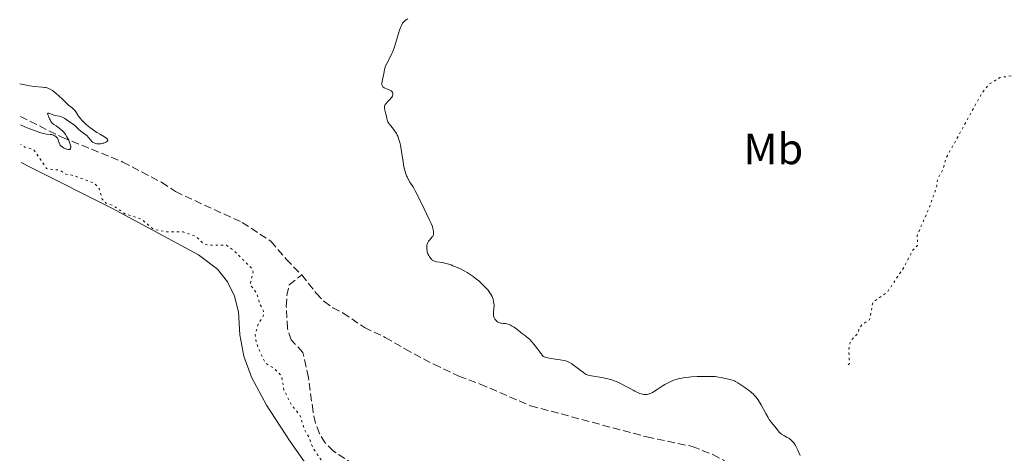
# Model space of a CAD drawing. Units: metres. Extents: x 629065 to 632549, y 4667158 to 4669535.
# Drawn here: x 629078 to 629303, y 4668651 to 4668750 of the extents above; entities that cross this region are included whole.
import ezdxf
from ezdxf.enums import TextEntityAlignment as Align

# ---------------------------------------------------------------- set-up
doc = ezdxf.new("R2010")
doc.units = ezdxf.units.M
doc.header["$MEASUREMENT"] = 0
doc.linetypes.add('DGN Style 3', pattern=[2.435891, 1.739922, -0.695969])
doc.linetypes.add('DGN Style 5', pattern=[1.217945, 0.521977, -0.695969])
for name, color, linetype, lineweight in [('Barranco lineal', 142, 'DGN Style 3', 13), ('Curva de nivel auxiliar', 30, 'DGN Style 5', 0), ('Curva de nivel intermedia', 30, 'Continuous', 0), ('Etiqueta de uso rústico', 92, 'Continuous', 0), ('Línea de cambio de uso (parcela vista)', 92, 'Continuous', 0)]:
    doc.layers.add(name, color=color, linetype=linetype, lineweight=lineweight)
doc.styles.add('Style-Arial', font='arial.ttf')

msp = doc.modelspace()

# ---------------------------------------------------------------- linework, layer by layer
at = {"layer": 'Barranco lineal', "color": 142, "linetype": 'DGN Style 3', "lineweight": 13}
for points in [[(629078.46, 4668728.02, 309.69), (629087.97, 4668723.28, 309.95), (629101.88, 4668717.6, 310.22), (629110.74, 4668712.96, 310.5), (629113.91, 4668710.82, 310.51), (629129.16, 4668703.77, 310.27), (629135.78, 4668699.44, 310.27), (629139.22, 4668695.34, 310.27), (629142.78, 4668691.76, 310.49)], [(629199.16, 4668579.93, 313.49), (629194.57, 4668590.3, 313.09), (629176.02, 4668619.63, 312.14), (629172.49, 4668624.05, 312.14), (629166.71, 4668629.48, 311.9), (629163.29, 4668633.72, 311.9), (629162.31, 4668636.02, 311.9), (629161.27, 4668641.09, 311.9), (629160.13, 4668643.59, 311.9), (629158.77, 4668645.68, 311.66), (629150.07, 4668651.45, 311.66), (629148.15, 4668653.31, 311.66), (629146.87, 4668655.46, 311.66), (629145.91, 4668657.81, 311.66), (629145.38, 4668660.45, 311.66), (629144.32, 4668668.29, 311.34), (629143.07, 4668674.02, 310.94), (629140.39, 4668676.88, 310.94), (629139.52, 4668679.47, 310.94), (629139.27, 4668684.51, 310.94), (629139.39, 4668687.03, 310.7), (629139.9, 4668689.5, 310.7), (629142.78, 4668691.76, 310.49)], [(629142.78, 4668691.76, 310.49), (629146.12, 4668687.58, 310.75), (629147.88, 4668685.72, 310.75), (629149.89, 4668684.22, 310.75), (629152.19, 4668683.06, 310.75), (629157.12, 4668679.73, 310.99), (629161.89, 4668677.45, 310.99), (629166.34, 4668674.85, 311.22), (629172.99, 4668671.29, 311.11), (629178.73, 4668668.6, 310.99), (629183.58, 4668666.76, 311.28), (629195.08, 4668661.82, 311.46), (629221.66, 4668654.68, 311.46), (629232.09, 4668652.49, 311.22), (629236.78, 4668650.64, 311.22), (629241.46, 4668648.08, 311.22), (629245.45, 4668644.84, 311.46), (629246.59, 4668642.65, 311.46), (629246.95, 4668640.18, 311.46), (629246.54, 4668637.67, 311.46)]]:
    msp.add_polyline3d(points, dxfattribs=at)
at = {"layer": 'Curva de nivel auxiliar', "color": 30, "linetype": 'DGN Style 5', "lineweight": 0, "flags": 128}
for points, elevation in [([(629475.82, 4668867.5), (629474.82, 4668864.43), (629474.91, 4668862.58), (629473.97, 4668860.52), (629473.5, 4668858.48), (629472.02, 4668856.47), (629471.26, 4668854.32), (629470.14, 4668853.41), (629467.44, 4668852.15), (629464.45, 4668848.49), (629464.71, 4668846.38), (629464.46, 4668844.48), (629465.19, 4668841.15), (629464.3, 4668838.43), (629462.53, 4668836.63), (629460.46, 4668835.46), (629458.42, 4668835.04), (629454.42, 4668833.19), (629448.89, 4668829.9), (629438.47, 4668822.5), (629436.37, 4668821.63), (629434.11, 4668821.25), (629431.37, 4668821.73), (629426.08, 4668824.18), (629422.02, 4668825.11), (629416.48, 4668824.75), (629415.7, 4668823.51), (629414.46, 4668822.47), (629408.5, 4668818.97), (629406.44, 4668818.65), (629404.17, 4668817.39), (629402.52, 4668815.93), (629400.83, 4668813.5), (629397.87, 4668804.51), (629395.95, 4668802.52), (629390.4, 4668799.66), (629387.05, 4668799.12), (629384.57, 4668798.33), (629380.91, 4668797.9), (629369.45, 4668794.55), (629366.85, 4668793.51), (629363.84, 4668791.54), (629360.83, 4668788.54), (629359.13, 4668785.5), (629358.72, 4668784.42), (629358.78, 4668781.43), (629360.25, 4668775.59), (629360.57, 4668770.75), (629361.2, 4668768.12), (629362.36, 4668765.36), (629366.13, 4668758.53), (629367.16, 4668755.1), (629366.91, 4668752.49), (629367.55, 4668750.41), (629363.51, 4668736.79), (629362.62, 4668735.57), (629361.52, 4668734.79), (629358.44, 4668733.74), (629356.39, 4668731.51), (629356.75, 4668728.86), (629355.8, 4668727.79), (629354.15, 4668727.31), (629351.35, 4668727.63), (629345.67, 4668730.66), (629344.01, 4668731.13), (629343, 4668731.96), (629339.5, 4668733.07), (629335.45, 4668736.97), (629332.52, 4668738.54), (629328.61, 4668741.62), (629327.43, 4668742.08), (629320.53, 4668738.05), (629319.89, 4668736.94), (629319.67, 4668735.48), (629318.52, 4668734.98), (629317.13, 4668735.23), (629315.44, 4668736.95), (629313.86, 4668737.77), (629310.5, 4668738.08), (629302.43, 4668736.94), (629299.99, 4668735.46), (629298.36, 4668733.47), (629290.11, 4668718.47), (629289.43, 4668716.06), (629288.18, 4668713.6), (629287.96, 4668711.99), (629286.4, 4668707.5), (629283.51, 4668700.8), (629283.57, 4668698.48), (629282.36, 4668697.27), (629280.51, 4668693.5), (629276.59, 4668687.74), (629273.36, 4668685.48), (629272.62, 4668681.5), (629270.91, 4668680.45), (629270.24, 4668679.53), (629270.02, 4668678.49), (629268.17, 4668676.51), (629267.86, 4668674.46), (629268.02, 4668671.46), (629267.47, 4668670.89)], 317.5), ([(629186.48, 4668603.03), (629183.54, 4668605.56), (629181.37, 4668608.38), (629178.9, 4668612.98), (629170.88, 4668624.93), (629167.77, 4668627.78), (629164.43, 4668629.81), (629163.21, 4668631.2), (629159.18, 4668637.57), (629158.58, 4668640.61), (629155.22, 4668642.56), (629152.18, 4668645.23), (629148.44, 4668647.85), (629146.45, 4668650.47), (629145.15, 4668652.55), (629144.5, 4668654.54), (629143.39, 4668656.39), (629142.46, 4668659.48), (629140.27, 4668662.26), (629138.72, 4668665.42), (629138.22, 4668668.56), (629136.55, 4668670.3), (629134.52, 4668671.56), (629133.08, 4668674.53), (629132.39, 4668676.36), (629132.15, 4668678.11), (629132.83, 4668680.49), (629134.05, 4668682.44), (629134.04, 4668683.49), (629133.21, 4668685.1), (629132.53, 4668687.57), (629131.01, 4668689.51), (629131.66, 4668692.37), (629131.47, 4668693.1), (629127.49, 4668697.17), (629125.57, 4668698.57), (629121.7, 4668698.57), (629120.42, 4668698.84), (629118.57, 4668700.57), (629115.67, 4668701.61), (629111.76, 4668701.64), (629109.03, 4668702.13), (629106.12, 4668704.51), (629102.38, 4668705.76), (629099.65, 4668707.63), (629098.07, 4668708.15), (629097.15, 4668709.11), (629096.49, 4668711.52), (629095.38, 4668712.77), (629090.8, 4668714.45), (629088.85, 4668714.84), (629087.36, 4668715.75), (629084.47, 4668716.08), (629081.47, 4668720.5), (629079.47, 4668721.03), (629078.57, 4668721.6)], 312.5)]:
    msp.add_lwpolyline(points, dxfattribs=dict(at, elevation=elevation))
at = {"layer": 'Curva de nivel intermedia', "color": 30, "linetype": 'Continuous', "lineweight": 0, "flags": 128}
for points, elevation in [([(629167.06, 4668750.34), (629166.66, 4668750.15), (629166.48, 4668750.03), (629166.18, 4668749.78), (629166.05, 4668749.63), (629165.85, 4668749.35), (629165.57, 4668748.84), (629165.44, 4668748.52), (629165.16, 4668747.75), (629164.69, 4668746.25), (629163.98, 4668743.99), (629163.6, 4668742.93), (629163.39, 4668742.44), (629162.99, 4668741.57), (629162.25, 4668740.16), (629161.98, 4668739.58), (629161.87, 4668739.31), (629161.72, 4668738.8), (629161.63, 4668738.33), (629161.54, 4668737.75), (629161.49, 4668737.46), (629161.34, 4668736.82), (629161.16, 4668736.02), (629161.11, 4668735.67), (629161.12, 4668735.39), (629161.14, 4668735.26), (629161.19, 4668735.08), (629161.33, 4668734.84), (629161.54, 4668734.64), (629161.67, 4668734.56), (629161.82, 4668734.48), (629162.17, 4668734.35), (629162.66, 4668734.17), (629162.9, 4668734.07), (629163.22, 4668733.88), (629163.44, 4668733.67), (629163.52, 4668733.55), (629163.61, 4668733.34), (629163.64, 4668733.12), (629163.64, 4668733.01), (629163.58, 4668732.77), (629163.53, 4668732.64), (629163.42, 4668732.45), (629163.27, 4668732.26), (629162.89, 4668731.86), (629162.32, 4668731.31), (629162.07, 4668731.02), (629161.87, 4668730.73), (629161.8, 4668730.58), (629161.72, 4668730.36), (629161.7, 4668730.21), (629161.69, 4668729.91), (629161.78, 4668729.46), (629162.05, 4668728.56), (629162.15, 4668728.12), (629162.27, 4668727.53), (629162.34, 4668727.24), (629162.51, 4668726.79), (629162.64, 4668726.56), (629162.79, 4668726.33), (629163.16, 4668725.85), (629163.74, 4668725.14), (629164.03, 4668724.75), (629164.31, 4668724.32), (629164.44, 4668724.1), (629164.62, 4668723.74), (629164.73, 4668723.48), (629164.94, 4668722.95), (629165.19, 4668722.07), (629165.34, 4668721.43), (629165.6, 4668720.02), (629165.96, 4668717.66), (629166.17, 4668716.49)], 315), ([(629078.31, 4668735.51), (629079.14, 4668735.33), (629080.56, 4668735.07), (629081.73, 4668734.92), (629083.42, 4668734.76), (629083.98, 4668734.69), (629084.23, 4668734.64), (629084.57, 4668734.56), (629085.05, 4668734.37), (629085.29, 4668734.25), (629085.79, 4668733.94), (629086.63, 4668733.31), (629087.2, 4668732.83), (629088.21, 4668731.89), (629088.73, 4668731.35), (629089.22, 4668730.83), (629089.45, 4668730.62), (629090.33, 4668730.01), (629090.65, 4668729.72), (629090.8, 4668729.54), (629090.96, 4668729.34), (629091.28, 4668728.87), (629091.77, 4668728.13), (629092.06, 4668727.73), (629092.58, 4668727.1), (629092.88, 4668726.78), (629093.57, 4668726.14), (629094.34, 4668725.51), (629094.87, 4668725.11), (629095.97, 4668724.38), (629096.77, 4668723.9), (629097.69, 4668723.36), (629098.04, 4668723.12), (629098.3, 4668722.9), (629098.39, 4668722.8), (629098.46, 4668722.65), (629098.46, 4668722.51), (629098.27, 4668722.26), (629098.15, 4668722.19), (629097.88, 4668722.05), (629097.56, 4668721.94), (629097.33, 4668721.88), (629096.86, 4668721.79), (629096.42, 4668721.75), (629096.21, 4668721.75), (629095.92, 4668721.78), (629095.52, 4668721.88), (629095.16, 4668722.05), (629094.99, 4668722.17), (629094.83, 4668722.3), (629094.54, 4668722.61), (629093.98, 4668723.29), (629093.7, 4668723.61), (629093.55, 4668723.75), (629093.24, 4668724), (629092.6, 4668724.44), (629092.29, 4668724.67), (629091.84, 4668725.07), (629091.23, 4668725.67), (629090.89, 4668725.96), (629090.34, 4668726.38), (629089.24, 4668727.11), (629088.64, 4668727.54), (629088.35, 4668727.72), (629088.04, 4668727.87), (629087.88, 4668727.93), (629087.33, 4668728.06), (629086.53, 4668728.21), (629086.12, 4668728.31), (629085.55, 4668728.52), (629084.96, 4668728.75), (629084.79, 4668728.78), (629084.7, 4668728.64), (629084.74, 4668728.46), (629084.95, 4668727.9), (629085.13, 4668727.46), (629085.24, 4668727.23), (629085.45, 4668726.87), (629085.74, 4668726.52), (629085.93, 4668726.36), (629086.14, 4668726.19), (629086.63, 4668725.86), (629087.37, 4668725.36), (629087.75, 4668725.05), (629088.14, 4668724.69), (629088.32, 4668724.48), (629088.6, 4668724.14), (629088.77, 4668723.9), (629089.09, 4668723.38), (629089.51, 4668722.58), (629089.72, 4668722.07), (629089.92, 4668721.46), (629089.97, 4668721.21), (629089.99, 4668720.98), (629089.99, 4668720.85), (629089.93, 4668720.66), (629089.74, 4668720.5), (629089.57, 4668720.47), (629089.43, 4668720.48), (629089.12, 4668720.54), (629088.62, 4668720.7)], 310), ([(629088.62, 4668720.7), (629088.36, 4668720.82), (629088, 4668721.04), (629087.7, 4668721.31), (629087.58, 4668721.46), (629087.48, 4668721.62), (629087.34, 4668721.97), (629087.13, 4668722.69), (629086.98, 4668723.02), (629086.91, 4668723.13), (629086.74, 4668723.31), (629086.46, 4668723.53), (629086.29, 4668723.62), (629086.02, 4668723.74), (629085.55, 4668723.86), (629085.29, 4668723.9), (629084.42, 4668723.99), (629083.76, 4668724.12), (629082.85, 4668724.37), (629082.28, 4668724.56), (629080.87, 4668725.1), (629080, 4668725.46), (629078.48, 4668726.13)], 310), ([(629166.17, 4668716.49), (629166.43, 4668715.41), (629166.58, 4668714.92), (629166.74, 4668714.47), (629166.86, 4668714.2), (629167.11, 4668713.68), (629167.54, 4668712.96), (629168.17, 4668711.98), (629168.5, 4668711.43), (629168.75, 4668710.97), (629169.26, 4668709.98), (629170.75, 4668706.86), (629171.4, 4668705.55), (629172.11, 4668704.15), (629172.38, 4668703.56), (629172.67, 4668702.8), (629172.8, 4668702.36), (629172.86, 4668702.1), (629172.92, 4668701.63), (629172.94, 4668701.24), (629172.92, 4668701.06), (629172.86, 4668700.81), (629172.74, 4668700.56), (629172.65, 4668700.44), (629172.32, 4668700.06), (629171.97, 4668699.68), (629171.8, 4668699.48), (629171.59, 4668699.14), (629171.51, 4668698.95), (629171.4, 4668698.55), (629171.36, 4668698.13), (629171.36, 4668697.83), (629171.38, 4668697.63), (629171.45, 4668697.24), (629171.5, 4668697.01), (629171.65, 4668696.58), (629171.83, 4668696.17), (629171.97, 4668695.92), (629172.27, 4668695.49), (629172.51, 4668695.25), (629172.64, 4668695.15), (629172.91, 4668694.98), (629173.11, 4668694.9), (629173.57, 4668694.78), (629175.05, 4668694.56), (629175.75, 4668694.4), (629176.15, 4668694.29), (629176.94, 4668694.03), (629177.37, 4668693.87), (629178.03, 4668693.6), (629179.06, 4668693.13), (629180.09, 4668692.61), (629180.58, 4668692.32), (629181.06, 4668692.03), (629181.96, 4668691.43), (629182.77, 4668690.81), (629183.27, 4668690.39), (629184.15, 4668689.59), (629184.96, 4668688.75), (629185.4, 4668688.23), (629185.66, 4668687.89), (629186.09, 4668687.22), (629186.31, 4668686.78), (629186.41, 4668686.56), (629186.53, 4668686.22), (629186.67, 4668685.72), (629186.74, 4668685.21), (629186.76, 4668684.94), (629186.76, 4668684.68), (629186.74, 4668684.14), (629186.65, 4668683.12), (629186.65, 4668682.67), (629186.66, 4668682.46), (629186.74, 4668682.1), (629186.86, 4668681.78), (629186.96, 4668681.6), (629187.22, 4668681.29), (629187.52, 4668681.04), (629187.69, 4668680.94), (629187.97, 4668680.82), (629188.29, 4668680.74), (629188.46, 4668680.7), (629188.84, 4668680.66), (629189.41, 4668680.6), (629189.72, 4668680.54), (629190.22, 4668680.39), (629190.49, 4668680.28), (629190.76, 4668680.13), (629191.35, 4668679.77), (629191.97, 4668679.32), (629193.3, 4668678.3), (629193.92, 4668677.82), (629194.26, 4668677.54), (629194.83, 4668677.02), (629195.49, 4668676.33), (629195.86, 4668675.91), (629196.71, 4668674.85), (629197.19, 4668674.21), (629198, 4668673.08), (629198.44, 4668672.93), (629198.74, 4668672.84)], 315), ([(629198.74, 4668672.84), (629199.35, 4668672.7), (629200.24, 4668672.55), (629201.37, 4668672.41), (629201.87, 4668672.34), (629202.75, 4668672.18), (629203.15, 4668672.07), (629203.7, 4668671.85), (629203.98, 4668671.72), (629204.54, 4668671.39), (629205.45, 4668670.74), (629206.65, 4668669.8), (629207.18, 4668669.4), (629207.63, 4668669.11), (629207.84, 4668669), (629208.28, 4668668.82), (629208.62, 4668668.73), (629209.48, 4668668.56), (629211.38, 4668668.26), (629212.5, 4668668.04), (629213.66, 4668667.73), (629214.23, 4668667.55), (629214.79, 4668667.33), (629215.86, 4668666.85), (629216.85, 4668666.32), (629218.03, 4668665.65), (629218.55, 4668665.36), (629218.91, 4668665.17), (629219.55, 4668664.87), (629220.1, 4668664.65), (629220.42, 4668664.55), (629220.99, 4668664.41), (629221.34, 4668664.37), (629221.51, 4668664.37), (629221.77, 4668664.39), (629222.19, 4668664.5), (629222.7, 4668664.72), (629223, 4668664.88), (629224.07, 4668665.56), (629225.2, 4668666.29), (629225.8, 4668666.66), (629226.72, 4668667.16), (629227.32, 4668667.44), (629227.63, 4668667.57), (629228.09, 4668667.74), (629228.41, 4668667.84), (629229.06, 4668668.01), (629229.74, 4668668.16), (629230.23, 4668668.24), (629231.26, 4668668.36), (629231.89, 4668668.42), (629233.21, 4668668.5), (629234.54, 4668668.54), (629236.18, 4668668.53), (629236.88, 4668668.5), (629237.34, 4668668.47), (629238.08, 4668668.38), (629238.66, 4668668.27), (629239.29, 4668668.12), (629239.59, 4668668.05), (629240.04, 4668667.96), (629240.68, 4668667.84), (629241, 4668667.76), (629241.5, 4668667.61), (629241.74, 4668667.5), (629241.99, 4668667.38), (629242.48, 4668667.09), (629244.08, 4668665.95), (629244.9, 4668665.38), (629245.33, 4668665.06), (629245.98, 4668664.51), (629246.41, 4668664.08), (629246.62, 4668663.84), (629246.94, 4668663.45), (629247.24, 4668663.01), (629247.82, 4668662.04), (629248.9, 4668660), (629249.4, 4668659.09), (629249.64, 4668658.7), (629250.11, 4668658.02), (629250.55, 4668657.48), (629251.29, 4668656.66), (629252.06, 4668655.72), (629252.33, 4668655.46), (629252.48, 4668655.34), (629253, 4668655), (629253.78, 4668654.57), (629254.14, 4668654.36), (629254.6, 4668654.02), (629254.85, 4668653.79), (629255.28, 4668653.3), (629255.66, 4668652.73), (629255.86, 4668652.37), (629256.19, 4668651.68), (629256.73, 4668650.44)], 315)]:
    msp.add_lwpolyline(points, dxfattribs=dict(at, elevation=elevation))
at = {"layer": 'Línea de cambio de uso (parcela vista)', "color": 92, "linetype": 'Continuous', "lineweight": 0}
msp.add_polyline3d([(629148.34, 4668642.01, 314.81), (629140.11, 4668653.61, 313.28), (629134.73, 4668661.95, 314.03), (629131.34, 4668668.38, 313.92), (629129.57, 4668673.13, 313.31), (629128.61, 4668678.04, 313.08), (629128.31, 4668683.33, 313.38), (629127.41, 4668686.88, 313.3), (629125.8, 4668690.16, 313.23), (629123.56, 4668693.05, 313.2), (629119.21, 4668696.38, 313.08), (629099.37, 4668707.01, 312.18), (629080.89, 4668716.33, 312.8), (629078.65, 4668717.5, 312.81)], dxfattribs=at)

# ---------------------------------------------------------------- texts
at = {"layer": 'Etiqueta de uso rústico', "color": 92, "linetype": 'Continuous', "lineweight": 0, "style": 'Style-Arial'}
msp.add_text('Mb', height=7, dxfattribs=at).set_placement((629250.62, 4668720.6, 316.53), align=Align.MIDDLE_CENTER)

doc.saveas('drawing.dxf')
